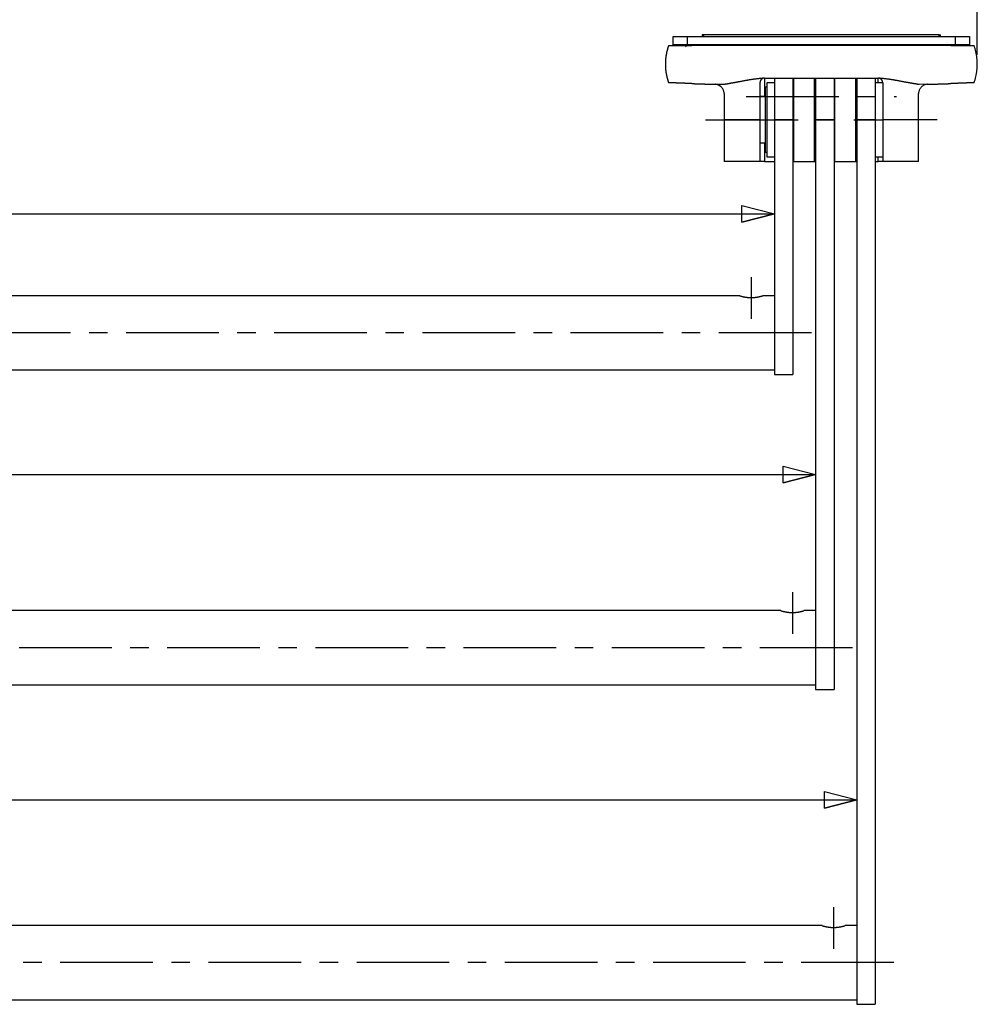
# Model space of a CAD drawing. Extents: x 1.5 to 27.9, y 6.5 to 16.2.
# Drawn here: x 22.7 to 27.9, y 7.2 to 12.5 of the extents above; entities that cross this region are included whole.
import ezdxf

# ---------------------------------------------------------------- set-up
doc = ezdxf.new("R2010")
doc.units = 0
doc.linetypes.add('CENTERX2', pattern=[0.8, 0.5, -0.1, 0.1, -0.1])
doc.layers.add('SLD-0', color=179, linetype='CONTINUOUS')

msp = doc.modelspace()

# ---------------------------------------------------------------- linework, layer by layer
at = {"layer": 'SLD-0'}
for p, q in [((27.9136, 12.3472), (27.9135, 12.8153)), ((26.2714, 12.4035), (26.2714, 12.4472)), ((26.2714, 12.4472), (26.3464, 12.4472)), ((26.3464, 12.4472), (26.3464, 12.4035)), ((26.3464, 12.4472), (27.7964, 12.4472)), ((26.4277, 12.4547), (26.4277, 12.4472)), ((26.4344, 12.4547), (26.4277, 12.4547)), ((26.4344, 12.4547), (26.4344, 12.4472)), ((27.7084, 12.4547), (26.4344, 12.4547)), ((27.7084, 12.4472), (27.7084, 12.4547)), ((27.7084, 12.4547), (27.7152, 12.4547)), ((27.7152, 12.4472), (27.7152, 12.4547)), ((27.7964, 12.4035), (27.7964, 12.4472)), ((27.7964, 12.4472), (27.8714, 12.4472)), ((27.8714, 12.4472), (27.8714, 12.4035)), ((26.2464, 12.3972), (26.3714, 12.3972)), ((26.2714, 12.4035), (26.3464, 12.4035)), ((26.3339, 12.3972), (26.3411, 12.39)), ((26.3464, 12.3972), (26.3464, 12.4035)), ((26.3464, 12.4035), (27.7964, 12.4035)), ((27.7714, 12.3972), (26.3714, 12.3972)), ((26.4344, 12.3954), (26.4344, 12.3954)), ((27.7084, 12.3954), (27.7084, 12.3954)), ((27.7714, 12.3972), (27.8964, 12.3972)), ((27.7964, 12.3972), (27.7964, 12.4035)), ((27.7964, 12.4035), (27.8714, 12.4035)), ((26.7402, 12.1972), (26.7402, 11.9972)), ((26.7652, 12.2222), (27.3777, 12.2222)), ((26.7652, 12.2222), (26.7652, 12.1222)), ((26.7777, 12.1722), (26.7702, 12.1722)), ((26.7702, 11.8222), (26.7702, 12.1722)), ((26.8177, 12.1972), (26.7777, 12.1972)), ((26.7777, 12.1972), (26.7777, 11.9208)), ((26.8177, 12.2222), (26.8177, 11.9972)), ((26.9177, 12.2222), (26.9177, 11.9972)), ((26.9227, 12.1722), (26.9177, 12.1708)), ((26.9227, 11.7722), (26.9227, 12.2222)), ((27.0352, 11.7722), (27.0352, 12.2222)), ((27.0402, 12.1708), (27.0352, 12.1722)), ((27.0402, 12.2222), (27.0402, 11.9972)), ((27.1402, 12.2222), (27.1402, 11.9972)), ((27.1452, 12.1722), (27.1402, 12.1708)), ((27.1452, 11.7722), (27.1452, 12.2222)), ((27.2577, 11.7722), (27.2577, 12.2222)), ((27.2584, 12.1722), (27.2577, 12.172)), ((27.2584, 11.9231), (27.2584, 12.1722)), ((27.2627, 12.2222), (27.2627, 11.9972)), ((27.3627, 12.2222), (27.3627, 11.9972)), ((27.4027, 12.1972), (27.3627, 12.1972)), ((27.4027, 12.1972), (27.4027, 11.9972)), ((27.6432, 12.1885), (27.5991, 12.1871)), ((27.645, 12.1885), (27.6432, 12.1885)), ((26.5464, 12.1384), (26.5464, 11.9972)), ((26.7702, 12.1222), (26.7402, 12.1222)), ((27.5964, 11.9972), (27.5964, 12.1384)), ((26.7402, 11.9972), (26.5464, 11.9972)), ((26.5464, 11.9972), (26.5464, 11.7722)), ((26.7402, 11.9972), (26.7402, 11.7722)), ((26.9177, 11.9972), (26.8177, 11.9972)), ((26.8177, 11.9972), (26.8177, 10.8472)), ((26.9177, 11.9972), (26.9177, 10.8472)), ((27.1402, 11.9972), (27.0402, 11.9972)), ((27.0402, 11.9972), (27.0402, 9.1472)), ((27.1402, 11.9972), (27.1402, 9.1472)), ((27.3627, 11.9972), (27.2627, 11.9972)), ((27.2627, 11.9972), (27.2627, 7.4472)), ((27.3627, 11.9972), (27.3627, 7.4472)), ((27.5964, 11.9972), (27.4027, 11.9972)), ((27.4027, 11.9972), (27.4027, 11.7722)), ((27.5964, 11.7722), (27.5964, 11.9972)), ((26.7777, 11.9208), (26.7777, 11.7972)), ((27.2584, 11.8222), (27.2584, 11.9231)), ((26.7402, 11.8722), (26.7702, 11.8722)), ((26.7702, 11.8222), (26.7777, 11.8222)), ((26.9177, 11.8236), (26.9227, 11.8222)), ((27.0352, 11.8222), (27.0402, 11.8236)), ((27.0402, 11.8207), (27.0376, 11.8229)), ((27.1402, 11.8236), (27.1452, 11.8222)), ((27.2577, 11.8224), (27.2584, 11.8222)), ((26.7402, 11.7722), (26.5464, 11.7722)), ((26.7652, 11.7722), (26.7402, 11.7722)), ((26.7652, 11.7722), (26.8177, 11.7722)), ((26.7777, 11.7972), (26.8177, 11.7972)), ((26.9177, 11.7722), (26.9227, 11.7722)), ((26.9227, 11.7722), (27.0352, 11.7722)), ((27.0352, 11.7722), (27.0402, 11.7722)), ((27.1402, 11.7722), (27.1452, 11.7722)), ((27.1452, 11.7722), (27.2577, 11.7722)), ((27.2577, 11.7722), (27.2627, 11.7722)), ((27.3627, 11.7972), (27.4027, 11.7972)), ((27.3627, 11.7722), (27.3777, 11.7722)), ((27.4027, 11.7722), (27.3777, 11.7722)), ((27.5964, 11.7722), (27.4027, 11.7722)), ((11.1224, 11.4898), (26.8177, 11.4898)), ((26.8177, 11.4898), (26.6427, 11.4448)), ((26.631, 11.0472), (17.7095, 11.0472)), ((26.8177, 11.0472), (26.7552, 11.0472)), ((26.9177, 10.8472), (26.8177, 10.8472)), ((26.8177, 10.8472), (26.8177, 10.6222)), ((26.9177, 10.8472), (26.9177, 10.6222)), ((17.7565, 10.6472), (26.8177, 10.6472)), ((26.8177, 10.6222), (26.9177, 10.6222)), ((10.8949, 10.0815), (27.0402, 10.0815)), ((27.0402, 10.0815), (26.8652, 10.0365)), ((26.8535, 9.3472), (17.6859, 9.3472)), ((27.0402, 9.3472), (26.9777, 9.3472)), ((27.1402, 9.1472), (27.0402, 9.1472)), ((27.0402, 9.1472), (27.0402, 8.9222)), ((27.1402, 9.1472), (27.1402, 8.9222)), ((17.733, 8.9472), (27.0402, 8.9472)), ((27.0402, 8.9222), (27.1402, 8.9222)), ((10.6674, 8.3263), (27.2627, 8.3263)), ((27.2627, 8.3263), (27.0877, 8.2813)), ((27.076, 7.6472), (17.6624, 7.6472)), ((27.2627, 7.6472), (27.2002, 7.6472)), ((27.3627, 7.4472), (27.2627, 7.4472)), ((27.2627, 7.4472), (27.2627, 7.2222)), ((27.3627, 7.4472), (27.3627, 7.2222)), ((17.7095, 7.2472), (27.2627, 7.2472)), ((27.2627, 7.2222), (27.3627, 7.2222))]:
    msp.add_line(p, q, dxfattribs=at)
at = {"layer": 'SLD-0', "color": 179}
for p, q in [((27.2607, 12.1636), (27.2584, 12.1722)), ((27.2627, 12.1554), (27.2607, 12.1636)), ((27.2584, 11.8222), (27.2607, 11.8308)), ((27.2607, 11.8308), (27.2627, 11.839)), ((26.6427, 11.4448), (26.6427, 11.5348)), ((26.6427, 11.5348), (26.8177, 11.4898)), ((26.6427, 11.4448), (26.6427, 11.5348)), ((26.6427, 11.5348), (26.8177, 11.4898)), ((26.8177, 11.4898), (26.6427, 11.4448)), ((26.6427, 11.4448), (26.8177, 11.4898)), ((26.8652, 10.0365), (26.8652, 10.1265)), ((26.8652, 10.1265), (27.0402, 10.0815)), ((26.8652, 10.0365), (26.8652, 10.1265)), ((26.8652, 10.1265), (27.0402, 10.0815)), ((27.0402, 10.0815), (26.8652, 10.0365)), ((26.8652, 10.0365), (27.0402, 10.0815)), ((27.0877, 8.2813), (27.0877, 8.3713)), ((27.0877, 8.3713), (27.2627, 8.3263)), ((27.0877, 8.2813), (27.0877, 8.3713)), ((27.0877, 8.3713), (27.2627, 8.3263)), ((27.2627, 8.3263), (27.0877, 8.2813)), ((27.0877, 8.2813), (27.2627, 8.3263))]:
    msp.add_line(p, q, dxfattribs=at)
at = {"layer": 'SLD-0', "color": 8}
for p, q in [((27.3777, 12.1972), (27.3777, 12.2222)), ((26.7652, 11.8722), (26.7652, 11.7722)), ((27.3777, 11.7722), (27.3777, 11.7972))]:
    msp.add_line(p, q, dxfattribs=at)
at = {"layer": 'SLD-0', "linetype": 'CENTERX2'}
for p, q in [((26.6652, 12.1222), (27.4777, 12.1222)), ((26.4464, 11.9972), (27.4027, 11.9972)), ((27.6964, 11.9972), (27.4027, 11.9972)), ((26.6927, 11.1472), (26.6927, 10.9222)), ((27.0177, 10.8472), (17.733, 10.8472)), ((26.9152, 9.4472), (26.9152, 9.2222)), ((27.2402, 9.1472), (17.7095, 9.1472)), ((27.1377, 7.7472), (27.1377, 7.5222)), ((27.4627, 7.4472), (17.6859, 7.4472))]:
    msp.add_line(p, q, dxfattribs=at)
at = {"layer": 'SLD-0', "color": 179}
for points in [[(26.2464, 12.3972), (26.2458, 12.3952), (26.2452, 12.3932), (26.2446, 12.3912), (26.244, 12.3892), (26.2434, 12.3872), (26.2428, 12.3852), (26.2423, 12.3832), (26.2417, 12.3812), (26.2411, 12.3792), (26.2405, 12.3772), (26.24, 12.3752), (26.2394, 12.3732), (26.2389, 12.3712), (26.2384, 12.3692), (26.2378, 12.3672), (26.2373, 12.3652), (26.2368, 12.3632), (26.2363, 12.3612), (26.2359, 12.3592), (26.2354, 12.3571), (26.235, 12.3551), (26.2346, 12.3531), (26.2341, 12.3511), (26.2338, 12.349)], [(26.2652, 12.3972), (26.2654, 12.3972), (26.2656, 12.3972), (26.2658, 12.3972), (26.266, 12.3973), (26.2662, 12.3973), (26.2664, 12.3973), (26.2666, 12.3974), (26.2668, 12.3974), (26.267, 12.3975), (26.2672, 12.3975), (26.2674, 12.3976), (26.2675, 12.3977), (26.2677, 12.3978), (26.2679, 12.3978), (26.2681, 12.3979), (26.2683, 12.398), (26.2685, 12.3981), (26.2686, 12.3983), (26.2688, 12.3984), (26.269, 12.3985), (26.2691, 12.3986), (26.2693, 12.3987), (26.2694, 12.3989), (26.2696, 12.399)], [(26.2696, 12.399), (26.2697, 12.3992), (26.2699, 12.3993), (26.27, 12.3995), (26.2701, 12.3997), (26.2702, 12.3998), (26.2704, 12.4), (26.2705, 12.4002), (26.2706, 12.4003), (26.2707, 12.4005), (26.2708, 12.4007), (26.2708, 12.4009), (26.2709, 12.4011), (26.271, 12.4013), (26.2711, 12.4014), (26.2711, 12.4016), (26.2712, 12.4018), (26.2712, 12.402), (26.2713, 12.4022), (26.2713, 12.4024), (26.2714, 12.4026), (26.2714, 12.4028), (26.2714, 12.403), (26.2714, 12.4032), (26.2714, 12.4035)], [(27.8714, 12.4035), (27.8714, 12.4032), (27.8714, 12.403), (27.8714, 12.4028), (27.8715, 12.4026), (27.8715, 12.4024), (27.8715, 12.4022), (27.8716, 12.402), (27.8716, 12.4018), (27.8717, 12.4016), (27.8717, 12.4014), (27.8718, 12.4013), (27.8719, 12.4011), (27.872, 12.4009), (27.872, 12.4007), (27.8721, 12.4005), (27.8722, 12.4003), (27.8723, 12.4002), (27.8725, 12.4), (27.8726, 12.3998), (27.8727, 12.3997), (27.8728, 12.3995), (27.873, 12.3993), (27.8731, 12.3992), (27.8732, 12.399)], [(27.8732, 12.399), (27.8734, 12.3989), (27.8735, 12.3987), (27.8737, 12.3986), (27.8739, 12.3985), (27.874, 12.3984), (27.8742, 12.3983), (27.8744, 12.3981), (27.8745, 12.398), (27.8747, 12.3979), (27.8749, 12.3978), (27.8751, 12.3978), (27.8753, 12.3977), (27.8755, 12.3976), (27.8756, 12.3975), (27.8758, 12.3975), (27.876, 12.3974), (27.8762, 12.3974), (27.8764, 12.3973), (27.8766, 12.3973), (27.8768, 12.3973), (27.877, 12.3972), (27.8772, 12.3972), (27.8774, 12.3972), (27.8777, 12.3972)], [(26.2338, 12.349), (26.2334, 12.3469), (26.233, 12.3448), (26.2327, 12.3427), (26.2323, 12.3406), (26.232, 12.3385), (26.2317, 12.3364), (26.2315, 12.3343), (26.2312, 12.3321), (26.231, 12.33), (26.2307, 12.3279), (26.2305, 12.3258), (26.2303, 12.3236), (26.2302, 12.3215), (26.23, 12.3194), (26.2299, 12.3172), (26.2297, 12.3151), (26.2296, 12.3129), (26.2295, 12.3108), (26.2294, 12.3087), (26.2294, 12.3065), (26.2293, 12.3044), (26.2293, 12.3022), (26.2293, 12.3001), (26.2293, 12.298)], [(26.2293, 12.298), (26.2293, 12.2958), (26.2293, 12.2937), (26.2293, 12.2916), (26.2293, 12.2895), (26.2294, 12.2874), (26.2295, 12.2853), (26.2295, 12.2832), (26.2296, 12.2811), (26.2298, 12.279), (26.2299, 12.2768), (26.23, 12.2747), (26.2302, 12.2726), (26.2304, 12.2705), (26.2305, 12.2684), (26.2307, 12.2663), (26.231, 12.2642), (26.2312, 12.2622), (26.2315, 12.2601), (26.2317, 12.258), (26.232, 12.2559), (26.2323, 12.2538), (26.2327, 12.2517), (26.233, 12.2497), (26.2334, 12.2476)], [(26.2334, 12.2476), (26.2338, 12.2455), (26.2342, 12.2433), (26.2346, 12.2412), (26.2351, 12.2391), (26.2355, 12.237), (26.236, 12.2349), (26.2365, 12.2328), (26.237, 12.2307), (26.2375, 12.2285), (26.2381, 12.2264), (26.2386, 12.2243), (26.2392, 12.2223), (26.2397, 12.2202), (26.2403, 12.2181), (26.2409, 12.216), (26.2415, 12.2139), (26.2421, 12.2118), (26.2427, 12.2097), (26.2433, 12.2076), (26.2439, 12.2055), (26.2445, 12.2035), (26.2452, 12.2014), (26.2458, 12.1993), (26.2464, 12.1972)], [(26.2637, 12.1965), (26.2631, 12.1965), (26.2625, 12.1965), (26.2618, 12.1966), (26.2612, 12.1966), (26.2605, 12.1966), (26.2599, 12.1967), (26.2593, 12.1967), (26.2586, 12.1967), (26.258, 12.1967), (26.2574, 12.1968), (26.2567, 12.1968), (26.2561, 12.1968), (26.2555, 12.1968), (26.2548, 12.1969), (26.2542, 12.1969), (26.2536, 12.1969), (26.2529, 12.1969), (26.2523, 12.197), (26.2516, 12.197), (26.251, 12.197), (26.2504, 12.197), (26.2497, 12.1971), (26.2491, 12.1971), (26.2485, 12.1971)], [(26.2904, 12.1954), (26.2893, 12.1955), (26.2882, 12.1955), (26.2871, 12.1956), (26.2859, 12.1956), (26.2848, 12.1957), (26.2837, 12.1957), (26.2826, 12.1957), (26.2815, 12.1958), (26.2804, 12.1958), (26.2793, 12.1959), (26.2782, 12.1959), (26.2771, 12.196), (26.2759, 12.196), (26.2748, 12.196), (26.2737, 12.1961), (26.2726, 12.1961), (26.2715, 12.1962), (26.2704, 12.1962), (26.2693, 12.1963), (26.2682, 12.1963), (26.2671, 12.1964), (26.2659, 12.1964), (26.2648, 12.1965), (26.2637, 12.1965)], [(26.3312, 12.1939), (26.3295, 12.1939), (26.3278, 12.194), (26.3261, 12.1941), (26.3244, 12.1941), (26.3227, 12.1942), (26.321, 12.1943), (26.3193, 12.1943), (26.3176, 12.1944), (26.3159, 12.1945), (26.3142, 12.1945), (26.3125, 12.1946), (26.3108, 12.1946), (26.3091, 12.1947), (26.3074, 12.1948), (26.3057, 12.1948), (26.304, 12.1949), (26.3023, 12.195), (26.3006, 12.195), (26.2989, 12.1951), (26.2972, 12.1952), (26.2955, 12.1952), (26.2938, 12.1953), (26.2921, 12.1954), (26.2904, 12.1954)], [(26.3714, 12.1924), (26.3697, 12.1925), (26.3681, 12.1926), (26.3664, 12.1926), (26.3647, 12.1927), (26.363, 12.1927), (26.3614, 12.1928), (26.3597, 12.1929), (26.358, 12.1929), (26.3563, 12.193), (26.3547, 12.193), (26.353, 12.1931), (26.3513, 12.1932), (26.3496, 12.1932), (26.348, 12.1933), (26.3463, 12.1933), (26.3446, 12.1934), (26.343, 12.1935), (26.3413, 12.1935), (26.3396, 12.1936), (26.3379, 12.1936), (26.3363, 12.1937), (26.3346, 12.1938), (26.3329, 12.1938), (26.3312, 12.1939)], [(26.3714, 12.1924), (26.3727, 12.1924), (26.374, 12.1923), (26.3754, 12.1923), (26.3767, 12.1923), (26.378, 12.1922), (26.3793, 12.1922), (26.3806, 12.1921), (26.3819, 12.1921), (26.3833, 12.192), (26.3846, 12.192), (26.3859, 12.1919), (26.3872, 12.1919), (26.3885, 12.1918), (26.3898, 12.1918), (26.3912, 12.1918), (26.3925, 12.1917), (26.3938, 12.1917), (26.3951, 12.1916), (26.3964, 12.1916), (26.3977, 12.1915), (26.3991, 12.1915), (26.4004, 12.1914), (26.4017, 12.1914), (26.403, 12.1914)], [(26.403, 12.1914), (26.4043, 12.1913), (26.4056, 12.1913), (26.407, 12.1912), (26.4083, 12.1912), (26.4096, 12.1911), (26.4109, 12.1911), (26.4122, 12.191), (26.4135, 12.191), (26.4149, 12.191), (26.4162, 12.1909), (26.4175, 12.1909), (26.4188, 12.1908), (26.4201, 12.1908), (26.4214, 12.1907), (26.4228, 12.1907), (26.4241, 12.1907), (26.4254, 12.1906), (26.4267, 12.1906), (26.428, 12.1905), (26.4293, 12.1905), (26.4307, 12.1904), (26.432, 12.1904), (26.4333, 12.1904), (26.4346, 12.1903)], [(26.4346, 12.1903), (26.4372, 12.1902), (26.4399, 12.1902), (26.4425, 12.1901), (26.4452, 12.19), (26.4478, 12.1899), (26.4504, 12.1898), (26.4531, 12.1897), (26.4557, 12.1897), (26.4583, 12.1896), (26.461, 12.1895), (26.4636, 12.1894), (26.4662, 12.1893), (26.4689, 12.1893), (26.4715, 12.1892), (26.4741, 12.1891), (26.4768, 12.189), (26.4794, 12.189), (26.482, 12.1889), (26.4847, 12.1888), (26.4873, 12.1887), (26.4899, 12.1886), (26.4926, 12.1886), (26.4952, 12.1885), (26.4978, 12.1884)], [(26.5396, 12.1872), (26.5379, 12.1871), (26.5362, 12.1871), (26.5344, 12.187), (26.5327, 12.187), (26.531, 12.1869), (26.5292, 12.1869), (26.5275, 12.1869), (26.5257, 12.187), (26.524, 12.187), (26.5223, 12.187), (26.5205, 12.1871), (26.5188, 12.1872), (26.517, 12.1872), (26.5153, 12.1873), (26.5135, 12.1874), (26.5118, 12.1875), (26.5101, 12.1876), (26.5083, 12.1878), (26.5066, 12.1879), (26.5048, 12.188), (26.5031, 12.1881), (26.5013, 12.1883), (26.4996, 12.1884), (26.4978, 12.1885)], [(26.5814, 12.1936), (26.5797, 12.1933), (26.5779, 12.1929), (26.5762, 12.1926), (26.5744, 12.1923), (26.5727, 12.1919), (26.571, 12.1916), (26.5692, 12.1913), (26.5675, 12.191), (26.5658, 12.1907), (26.564, 12.1904), (26.5623, 12.1901), (26.5606, 12.1898), (26.5588, 12.1895), (26.5571, 12.1892), (26.5553, 12.189), (26.5536, 12.1887), (26.5519, 12.1885), (26.5501, 12.1882), (26.5484, 12.188), (26.5466, 12.1878), (26.5449, 12.1877), (26.5431, 12.1875), (26.5414, 12.1874), (26.5396, 12.1872)], [(26.6229, 12.201), (26.6211, 12.2007), (26.6194, 12.2004), (26.6177, 12.2001), (26.6159, 12.1998), (26.6142, 12.1995), (26.6125, 12.1991), (26.6108, 12.1988), (26.609, 12.1985), (26.6073, 12.1982), (26.6056, 12.1979), (26.6039, 12.1976), (26.6021, 12.1973), (26.6004, 12.197), (26.5987, 12.1967), (26.5969, 12.1964), (26.5952, 12.1961), (26.5935, 12.1958), (26.5918, 12.1955), (26.59, 12.1952), (26.5883, 12.1949), (26.5866, 12.1945), (26.5848, 12.1942), (26.5831, 12.1939), (26.5814, 12.1936)], [(26.694, 12.2138), (26.691, 12.2134), (26.688, 12.2129), (26.685, 12.2124), (26.6821, 12.2119), (26.6791, 12.2114), (26.6761, 12.2109), (26.6732, 12.2104), (26.6702, 12.2099), (26.6672, 12.2093), (26.6643, 12.2088), (26.6613, 12.2082), (26.6584, 12.2077), (26.6554, 12.2071), (26.6524, 12.2066), (26.6495, 12.206), (26.6465, 12.2054), (26.6436, 12.2049), (26.6406, 12.2043), (26.6376, 12.2038), (26.6347, 12.2032), (26.6317, 12.2026), (26.6288, 12.2021), (26.6258, 12.2015), (26.6229, 12.201)], [(26.7652, 12.2222), (26.7622, 12.2219), (26.7592, 12.2216), (26.7562, 12.2213), (26.7533, 12.221), (26.7503, 12.2207), (26.7473, 12.2204), (26.7443, 12.2201), (26.7414, 12.2198), (26.7384, 12.2195), (26.7354, 12.2192), (26.7325, 12.2188), (26.7295, 12.2185), (26.7265, 12.2182), (26.7236, 12.2178), (26.7206, 12.2175), (26.7176, 12.2171), (26.7147, 12.2167), (26.7117, 12.2163), (26.7087, 12.2159), (26.7058, 12.2155), (26.7028, 12.2151), (26.6999, 12.2147), (26.6969, 12.2143), (26.694, 12.2138)], [(27.4488, 12.2138), (27.4458, 12.2143), (27.4429, 12.2147), (27.4399, 12.2151), (27.437, 12.2155), (27.434, 12.2159), (27.431, 12.2163), (27.4281, 12.2167), (27.4251, 12.2171), (27.4222, 12.2174), (27.4192, 12.2178), (27.4162, 12.2181), (27.4133, 12.2185), (27.4103, 12.2188), (27.4073, 12.2191), (27.4044, 12.2195), (27.4014, 12.2198), (27.3984, 12.2201), (27.3955, 12.2204), (27.3925, 12.2207), (27.3895, 12.221), (27.3866, 12.2213), (27.3836, 12.2216), (27.3806, 12.2219), (27.3777, 12.2222)], [(27.5198, 12.2009), (27.5169, 12.2015), (27.5139, 12.2021), (27.511, 12.2026), (27.508, 12.2032), (27.5051, 12.2037), (27.5021, 12.2043), (27.4991, 12.2049), (27.4962, 12.2054), (27.4932, 12.206), (27.4903, 12.2066), (27.4873, 12.2071), (27.4843, 12.2077), (27.4814, 12.2082), (27.4784, 12.2088), (27.4755, 12.2093), (27.4725, 12.2099), (27.4695, 12.2104), (27.4666, 12.2109), (27.4636, 12.2114), (27.4606, 12.2119), (27.4577, 12.2124), (27.4547, 12.2129), (27.4517, 12.2134), (27.4488, 12.2138)], [(27.5594, 12.1939), (27.5578, 12.1942), (27.5561, 12.1945), (27.5545, 12.1947), (27.5528, 12.195), (27.5512, 12.1953), (27.5495, 12.1956), (27.5479, 12.1959), (27.5462, 12.1962), (27.5446, 12.1965), (27.5429, 12.1968), (27.5413, 12.1971), (27.5396, 12.1974), (27.538, 12.1976), (27.5363, 12.1979), (27.5347, 12.1982), (27.533, 12.1985), (27.5314, 12.1988), (27.5297, 12.1991), (27.5281, 12.1994), (27.5264, 12.1997), (27.5248, 12.2), (27.5231, 12.2003), (27.5215, 12.2006), (27.5198, 12.2009)], [(27.5991, 12.1871), (27.5974, 12.1874), (27.5958, 12.1877), (27.5941, 12.1879), (27.5925, 12.1882), (27.5908, 12.1885), (27.5892, 12.1888), (27.5875, 12.1891), (27.5859, 12.1894), (27.5842, 12.1896), (27.5826, 12.1899), (27.5809, 12.1902), (27.5793, 12.1905), (27.5776, 12.1908), (27.5759, 12.191), (27.5743, 12.1913), (27.5726, 12.1916), (27.571, 12.1919), (27.5693, 12.1922), (27.5677, 12.1925), (27.566, 12.1927), (27.5644, 12.193), (27.5627, 12.1933), (27.5611, 12.1936), (27.5594, 12.1939)], [(27.645, 12.1884), (27.6476, 12.1885), (27.6502, 12.1886), (27.6529, 12.1886), (27.6555, 12.1887), (27.6581, 12.1888), (27.6608, 12.1889), (27.6634, 12.189), (27.666, 12.189), (27.6687, 12.1891), (27.6713, 12.1892), (27.6739, 12.1893), (27.6766, 12.1893), (27.6792, 12.1894), (27.6819, 12.1895), (27.6845, 12.1896), (27.6871, 12.1897), (27.6898, 12.1897), (27.6924, 12.1898), (27.695, 12.1899), (27.6977, 12.19), (27.7003, 12.1901), (27.7029, 12.1902), (27.7056, 12.1902), (27.7082, 12.1903)], [(27.7082, 12.1903), (27.7095, 12.1904), (27.7108, 12.1904), (27.7121, 12.1904), (27.7135, 12.1905), (27.7148, 12.1905), (27.7161, 12.1906), (27.7174, 12.1906), (27.7187, 12.1907), (27.72, 12.1907), (27.7214, 12.1907), (27.7227, 12.1908), (27.724, 12.1908), (27.7253, 12.1909), (27.7266, 12.1909), (27.7279, 12.191), (27.7293, 12.191), (27.7306, 12.191), (27.7319, 12.1911), (27.7332, 12.1911), (27.7345, 12.1912), (27.7358, 12.1912), (27.7372, 12.1913), (27.7385, 12.1913), (27.7398, 12.1914)], [(27.7398, 12.1914), (27.7411, 12.1914), (27.7424, 12.1914), (27.7438, 12.1915), (27.7451, 12.1915), (27.7464, 12.1916), (27.7477, 12.1916), (27.749, 12.1917), (27.7503, 12.1917), (27.7517, 12.1918), (27.753, 12.1918), (27.7543, 12.1918), (27.7556, 12.1919), (27.7569, 12.1919), (27.7582, 12.192), (27.7596, 12.192), (27.7609, 12.1921), (27.7622, 12.1921), (27.7635, 12.1922), (27.7648, 12.1922), (27.7661, 12.1923), (27.7675, 12.1923), (27.7688, 12.1923), (27.7701, 12.1924), (27.7714, 12.1924)], [(27.7954, 12.1933), (27.7944, 12.1933), (27.7934, 12.1932), (27.7924, 12.1932), (27.7914, 12.1931), (27.7904, 12.1931), (27.7894, 12.1931), (27.7884, 12.193), (27.7874, 12.193), (27.7864, 12.193), (27.7854, 12.1929), (27.7844, 12.1929), (27.7834, 12.1929), (27.7824, 12.1928), (27.7814, 12.1928), (27.7804, 12.1928), (27.7794, 12.1927), (27.7784, 12.1927), (27.7774, 12.1926), (27.7764, 12.1926), (27.7754, 12.1926), (27.7744, 12.1925), (27.7734, 12.1925), (27.7724, 12.1925), (27.7714, 12.1924)], [(27.8351, 12.1948), (27.8334, 12.1947), (27.8318, 12.1946), (27.8301, 12.1946), (27.8285, 12.1945), (27.8268, 12.1944), (27.8251, 12.1944), (27.8235, 12.1943), (27.8218, 12.1943), (27.8202, 12.1942), (27.8185, 12.1941), (27.8169, 12.1941), (27.8152, 12.194), (27.8136, 12.194), (27.8119, 12.1939), (27.8103, 12.1938), (27.8086, 12.1938), (27.8069, 12.1937), (27.8053, 12.1936), (27.8036, 12.1936), (27.802, 12.1935), (27.8003, 12.1935), (27.7987, 12.1934), (27.797, 12.1933), (27.7954, 12.1933)], [(27.8675, 12.196), (27.8662, 12.196), (27.8648, 12.1959), (27.8635, 12.1959), (27.8621, 12.1958), (27.8608, 12.1958), (27.8594, 12.1957), (27.8581, 12.1957), (27.8567, 12.1956), (27.8554, 12.1956), (27.854, 12.1955), (27.8527, 12.1954), (27.8513, 12.1954), (27.85, 12.1953), (27.8486, 12.1953), (27.8473, 12.1952), (27.8459, 12.1952), (27.8445, 12.1951), (27.8432, 12.1951), (27.8418, 12.195), (27.8405, 12.195), (27.8391, 12.1949), (27.8378, 12.1949), (27.8364, 12.1948), (27.8351, 12.1948)], [(27.8898, 12.1969), (27.8889, 12.1969), (27.888, 12.1969), (27.887, 12.1968), (27.8861, 12.1968), (27.8852, 12.1967), (27.8842, 12.1967), (27.8833, 12.1967), (27.8824, 12.1966), (27.8815, 12.1966), (27.8805, 12.1966), (27.8796, 12.1965), (27.8787, 12.1965), (27.8778, 12.1964), (27.8768, 12.1964), (27.8759, 12.1964), (27.875, 12.1963), (27.874, 12.1963), (27.8731, 12.1963), (27.8722, 12.1962), (27.8713, 12.1962), (27.8703, 12.1961), (27.8694, 12.1961), (27.8685, 12.1961), (27.8675, 12.196)], [(27.8965, 12.1972), (27.8962, 12.1972), (27.896, 12.1972), (27.8957, 12.1972), (27.8954, 12.1972), (27.8951, 12.1971), (27.8948, 12.1971), (27.8946, 12.1971), (27.8943, 12.1971), (27.894, 12.1971), (27.8937, 12.1971), (27.8934, 12.1971), (27.8932, 12.1971), (27.8929, 12.1971), (27.8926, 12.197), (27.8923, 12.197), (27.892, 12.197), (27.8918, 12.197), (27.8915, 12.197), (27.8912, 12.197), (27.8909, 12.197), (27.8907, 12.197), (27.8904, 12.197), (27.8901, 12.1969), (27.8898, 12.1969)], [(26.631, 11.0469), (26.631, 11.0469), (26.631, 11.0469), (26.631, 11.0469), (26.631, 11.0469), (26.631, 11.0469), (26.631, 11.0469), (26.631, 11.0469), (26.631, 11.0469), (26.6311, 11.0469), (26.6311, 11.0469), (26.6311, 11.0469), (26.6311, 11.0469), (26.6311, 11.0469), (26.6311, 11.0469), (26.6311, 11.0469), (26.6311, 11.0469), (26.6311, 11.0469), (26.6311, 11.0469), (26.6311, 11.0469), (26.6311, 11.0469), (26.6311, 11.0469), (26.6311, 11.0469), (26.6311, 11.0469), (26.6311, 11.0469)], [(26.6311, 11.0469), (26.6314, 11.0468), (26.6317, 11.0467), (26.632, 11.0466), (26.6322, 11.0466), (26.6325, 11.0465), (26.6328, 11.0464), (26.6331, 11.0463), (26.6333, 11.0462), (26.6336, 11.0461), (26.6339, 11.0461), (26.6342, 11.046), (26.6344, 11.0459), (26.6347, 11.0458), (26.635, 11.0457), (26.6353, 11.0457), (26.6356, 11.0456), (26.6358, 11.0455), (26.6361, 11.0454), (26.6364, 11.0453), (26.6367, 11.0453), (26.6369, 11.0452), (26.6372, 11.0451), (26.6375, 11.045), (26.6378, 11.045)], [(26.6378, 11.045), (26.6383, 11.0448), (26.6388, 11.0447), (26.6393, 11.0445), (26.6398, 11.0444), (26.6404, 11.0443), (26.6409, 11.0441), (26.6414, 11.044), (26.6419, 11.0438), (26.6424, 11.0437), (26.643, 11.0436), (26.6435, 11.0434), (26.644, 11.0433), (26.6445, 11.0432), (26.645, 11.0431), (26.6456, 11.0429), (26.6461, 11.0428), (26.6466, 11.0427), (26.6471, 11.0426), (26.6477, 11.0424), (26.6482, 11.0423), (26.6487, 11.0422), (26.6492, 11.0421), (26.6497, 11.042), (26.6503, 11.0419)], [(26.6503, 11.0419), (26.651, 11.0417), (26.6517, 11.0415), (26.6525, 11.0414), (26.6532, 11.0412), (26.6539, 11.0411), (26.6547, 11.0409), (26.6554, 11.0408), (26.6562, 11.0407), (26.6569, 11.0405), (26.6576, 11.0404), (26.6584, 11.0403), (26.6591, 11.0401), (26.6599, 11.04), (26.6606, 11.0399), (26.6613, 11.0397), (26.6621, 11.0396), (26.6628, 11.0395), (26.6636, 11.0394), (26.6643, 11.0393), (26.665, 11.0392), (26.6658, 11.0391), (26.6665, 11.039), (26.6673, 11.0389), (26.668, 11.0388)], [(26.668, 11.0388), (26.6689, 11.0387), (26.6697, 11.0386), (26.6706, 11.0385), (26.6714, 11.0384), (26.6723, 11.0383), (26.6732, 11.0382), (26.674, 11.0381), (26.6749, 11.038), (26.6757, 11.0379), (26.6766, 11.0379), (26.6775, 11.0378), (26.6783, 11.0377), (26.6792, 11.0377), (26.68, 11.0376), (26.6809, 11.0375), (26.6818, 11.0375), (26.6826, 11.0374), (26.6835, 11.0374), (26.6843, 11.0374), (26.6852, 11.0373), (26.6861, 11.0373), (26.6869, 11.0373), (26.6878, 11.0372), (26.6887, 11.0372)], [(26.6887, 11.0372), (26.6895, 11.0372), (26.6903, 11.0372), (26.6912, 11.0372), (26.692, 11.0372), (26.6929, 11.0372), (26.6937, 11.0372), (26.6946, 11.0372), (26.6954, 11.0372), (26.6962, 11.0372), (26.6971, 11.0372), (26.6979, 11.0373), (26.6988, 11.0373), (26.6996, 11.0373), (26.7005, 11.0373), (26.7013, 11.0374), (26.7021, 11.0374), (26.703, 11.0375), (26.7038, 11.0375), (26.7047, 11.0376), (26.7055, 11.0376), (26.7063, 11.0377), (26.7072, 11.0377), (26.708, 11.0378), (26.7089, 11.0379)], [(26.7089, 11.0379), (26.7096, 11.0379), (26.7104, 11.038), (26.7111, 11.0381), (26.7119, 11.0382), (26.7127, 11.0382), (26.7134, 11.0383), (26.7142, 11.0384), (26.7149, 11.0385), (26.7157, 11.0386), (26.7165, 11.0387), (26.7172, 11.0388), (26.718, 11.0389), (26.7187, 11.039), (26.7195, 11.0391), (26.7202, 11.0392), (26.721, 11.0393), (26.7217, 11.0394), (26.7225, 11.0395), (26.7232, 11.0396), (26.724, 11.0398), (26.7248, 11.0399), (26.7255, 11.04), (26.7263, 11.0401), (26.727, 11.0403)], [(26.727, 11.0403), (26.7276, 11.0404), (26.7283, 11.0405), (26.7289, 11.0406), (26.7295, 11.0407), (26.7302, 11.0409), (26.7308, 11.041), (26.7314, 11.0411), (26.7321, 11.0412), (26.7327, 11.0414), (26.7333, 11.0415), (26.734, 11.0416), (26.7346, 11.0418), (26.7352, 11.0419), (26.7358, 11.042), (26.7365, 11.0422), (26.7371, 11.0423), (26.7377, 11.0425), (26.7383, 11.0426), (26.739, 11.0428), (26.7396, 11.0429), (26.7402, 11.0431), (26.7408, 11.0432), (26.7415, 11.0434), (26.7421, 11.0435)], [(26.7421, 11.0435), (26.7425, 11.0436), (26.7429, 11.0437), (26.7433, 11.0438), (26.7438, 11.0439), (26.7442, 11.044), (26.7446, 11.0442), (26.745, 11.0443), (26.7454, 11.0444), (26.7458, 11.0445), (26.7463, 11.0446), (26.7467, 11.0447), (26.7471, 11.0448), (26.7475, 11.0449), (26.7479, 11.0451), (26.7483, 11.0452), (26.7488, 11.0453), (26.7492, 11.0454), (26.7496, 11.0455), (26.75, 11.0457), (26.7504, 11.0458), (26.7508, 11.0459), (26.7512, 11.046), (26.7517, 11.0461), (26.7521, 11.0463)], [(26.7521, 11.0463), (26.7522, 11.0463), (26.7523, 11.0463), (26.7525, 11.0464), (26.7526, 11.0464), (26.7527, 11.0465), (26.7528, 11.0465), (26.753, 11.0465), (26.7531, 11.0466), (26.7532, 11.0466), (26.7534, 11.0466), (26.7535, 11.0467), (26.7536, 11.0467), (26.7537, 11.0468), (26.7539, 11.0468), (26.754, 11.0468), (26.7541, 11.0469), (26.7543, 11.0469), (26.7544, 11.047), (26.7545, 11.047), (26.7546, 11.047), (26.7548, 11.0471), (26.7549, 11.0471), (26.755, 11.0472), (26.7552, 11.0472)], [(26.8535, 9.3469), (26.8535, 9.3469), (26.8535, 9.3469), (26.8535, 9.3469), (26.8535, 9.3469), (26.8535, 9.3469), (26.8535, 9.3469), (26.8535, 9.3469), (26.8535, 9.3469), (26.8536, 9.3469), (26.8536, 9.3469), (26.8536, 9.3469), (26.8536, 9.3469), (26.8536, 9.3469), (26.8536, 9.3469), (26.8536, 9.3469), (26.8536, 9.3469), (26.8536, 9.3469), (26.8536, 9.3469), (26.8536, 9.3469), (26.8536, 9.3469), (26.8536, 9.3469), (26.8536, 9.3469), (26.8536, 9.3469), (26.8536, 9.3469)], [(26.8536, 9.3469), (26.8539, 9.3468), (26.8542, 9.3467), (26.8545, 9.3466), (26.8547, 9.3466), (26.855, 9.3465), (26.8553, 9.3464), (26.8556, 9.3463), (26.8558, 9.3462), (26.8561, 9.3461), (26.8564, 9.3461), (26.8567, 9.346), (26.857, 9.3459), (26.8572, 9.3458), (26.8575, 9.3457), (26.8578, 9.3457), (26.8581, 9.3456), (26.8583, 9.3455), (26.8586, 9.3454), (26.8589, 9.3453), (26.8592, 9.3453), (26.8594, 9.3452), (26.8597, 9.3451), (26.86, 9.345), (26.8603, 9.345)], [(26.8603, 9.345), (26.8608, 9.3448), (26.8613, 9.3447), (26.8618, 9.3445), (26.8623, 9.3444), (26.8629, 9.3443), (26.8634, 9.3441), (26.8639, 9.344), (26.8644, 9.3438), (26.8649, 9.3437), (26.8655, 9.3436), (26.866, 9.3434), (26.8665, 9.3433), (26.867, 9.3432), (26.8675, 9.3431), (26.8681, 9.3429), (26.8686, 9.3428), (26.8691, 9.3427), (26.8696, 9.3426), (26.8702, 9.3424), (26.8707, 9.3423), (26.8712, 9.3422), (26.8717, 9.3421), (26.8722, 9.342), (26.8728, 9.3419)], [(26.8728, 9.3419), (26.8735, 9.3417), (26.8742, 9.3415), (26.875, 9.3414), (26.8757, 9.3412), (26.8764, 9.3411), (26.8772, 9.3409), (26.8779, 9.3408), (26.8787, 9.3407), (26.8794, 9.3405), (26.8801, 9.3404), (26.8809, 9.3403), (26.8816, 9.3401), (26.8824, 9.34), (26.8831, 9.3399), (26.8838, 9.3398), (26.8846, 9.3396), (26.8853, 9.3395), (26.8861, 9.3394), (26.8868, 9.3393), (26.8875, 9.3392), (26.8883, 9.3391), (26.889, 9.339), (26.8898, 9.3389), (26.8905, 9.3388)], [(26.8905, 9.3388), (26.8914, 9.3387), (26.8922, 9.3386), (26.8931, 9.3385), (26.8939, 9.3384), (26.8948, 9.3383), (26.8957, 9.3382), (26.8965, 9.3381), (26.8974, 9.338), (26.8982, 9.3379), (26.8991, 9.3379), (26.9, 9.3378), (26.9008, 9.3377), (26.9017, 9.3377), (26.9025, 9.3376), (26.9034, 9.3375), (26.9043, 9.3375), (26.9051, 9.3374), (26.906, 9.3374), (26.9068, 9.3374), (26.9077, 9.3373), (26.9086, 9.3373), (26.9094, 9.3373), (26.9103, 9.3372), (26.9112, 9.3372)], [(26.9112, 9.3372), (26.912, 9.3372), (26.9128, 9.3372), (26.9137, 9.3372), (26.9145, 9.3372), (26.9154, 9.3372), (26.9162, 9.3372), (26.9171, 9.3372), (26.9179, 9.3372), (26.9187, 9.3372), (26.9196, 9.3372), (26.9204, 9.3373), (26.9213, 9.3373), (26.9221, 9.3373), (26.923, 9.3373), (26.9238, 9.3374), (26.9246, 9.3374), (26.9255, 9.3375), (26.9263, 9.3375), (26.9272, 9.3376), (26.928, 9.3376), (26.9288, 9.3377), (26.9297, 9.3377), (26.9305, 9.3378), (26.9314, 9.3379)], [(26.9314, 9.3379), (26.9321, 9.3379), (26.9329, 9.338), (26.9336, 9.3381), (26.9344, 9.3382), (26.9352, 9.3382), (26.9359, 9.3383), (26.9367, 9.3384), (26.9374, 9.3385), (26.9382, 9.3386), (26.939, 9.3387), (26.9397, 9.3388), (26.9405, 9.3389), (26.9412, 9.339), (26.942, 9.3391), (26.9427, 9.3392), (26.9435, 9.3393), (26.9442, 9.3394), (26.945, 9.3395), (26.9457, 9.3396), (26.9465, 9.3398), (26.9473, 9.3399), (26.948, 9.34), (26.9488, 9.3401), (26.9495, 9.3403)], [(26.9495, 9.3403), (26.9501, 9.3404), (26.9508, 9.3405), (26.9514, 9.3406), (26.952, 9.3407), (26.9527, 9.3409), (26.9533, 9.341), (26.9539, 9.3411), (26.9546, 9.3412), (26.9552, 9.3414), (26.9558, 9.3415), (26.9565, 9.3416), (26.9571, 9.3418), (26.9577, 9.3419), (26.9583, 9.342), (26.959, 9.3422), (26.9596, 9.3423), (26.9602, 9.3425), (26.9608, 9.3426), (26.9615, 9.3428), (26.9621, 9.3429), (26.9627, 9.3431), (26.9633, 9.3432), (26.964, 9.3434), (26.9646, 9.3435)], [(26.9646, 9.3435), (26.965, 9.3436), (26.9654, 9.3437), (26.9658, 9.3438), (26.9663, 9.3439), (26.9667, 9.344), (26.9671, 9.3442), (26.9675, 9.3443), (26.9679, 9.3444), (26.9683, 9.3445), (26.9688, 9.3446), (26.9692, 9.3447), (26.9696, 9.3448), (26.97, 9.3449), (26.9704, 9.3451), (26.9708, 9.3452), (26.9713, 9.3453), (26.9717, 9.3454), (26.9721, 9.3455), (26.9725, 9.3456), (26.9729, 9.3458), (26.9733, 9.3459), (26.9737, 9.346), (26.9742, 9.3461), (26.9746, 9.3463)], [(26.9746, 9.3463), (26.9747, 9.3463), (26.9748, 9.3463), (26.975, 9.3464), (26.9751, 9.3464), (26.9752, 9.3465), (26.9753, 9.3465), (26.9755, 9.3465), (26.9756, 9.3466), (26.9757, 9.3466), (26.9759, 9.3466), (26.976, 9.3467), (26.9761, 9.3467), (26.9762, 9.3468), (26.9764, 9.3468), (26.9765, 9.3468), (26.9766, 9.3469), (26.9768, 9.3469), (26.9769, 9.347), (26.977, 9.347), (26.9771, 9.347), (26.9773, 9.3471), (26.9774, 9.3471), (26.9775, 9.3472), (26.9777, 9.3472)], [(27.076, 7.6469), (27.076, 7.6469), (27.076, 7.6469), (27.076, 7.6469), (27.076, 7.6469), (27.076, 7.6469), (27.076, 7.6469), (27.076, 7.6469), (27.076, 7.6469), (27.0761, 7.6469), (27.0761, 7.6469), (27.0761, 7.6469), (27.0761, 7.6469), (27.0761, 7.6469), (27.0761, 7.6469), (27.0761, 7.6469), (27.0761, 7.6469), (27.0761, 7.6469), (27.0761, 7.6469), (27.0761, 7.6469), (27.0761, 7.6469), (27.0761, 7.6469), (27.0761, 7.6469), (27.0761, 7.6469), (27.0761, 7.6469)], [(27.0761, 7.6469), (27.0764, 7.6468), (27.0767, 7.6467), (27.077, 7.6466), (27.0772, 7.6466), (27.0775, 7.6465), (27.0778, 7.6464), (27.0781, 7.6463), (27.0783, 7.6462), (27.0786, 7.6461), (27.0789, 7.6461), (27.0792, 7.646), (27.0794, 7.6459), (27.0797, 7.6458), (27.08, 7.6457), (27.0803, 7.6457), (27.0806, 7.6456), (27.0808, 7.6455), (27.0811, 7.6454), (27.0814, 7.6453), (27.0817, 7.6453), (27.0819, 7.6452), (27.0822, 7.6451), (27.0825, 7.645), (27.0828, 7.645)], [(27.0828, 7.645), (27.0833, 7.6448), (27.0838, 7.6447), (27.0843, 7.6445), (27.0848, 7.6444), (27.0854, 7.6443), (27.0859, 7.6441), (27.0864, 7.644), (27.0869, 7.6438), (27.0874, 7.6437), (27.088, 7.6436), (27.0885, 7.6434), (27.089, 7.6433), (27.0895, 7.6432), (27.09, 7.6431), (27.0906, 7.6429), (27.0911, 7.6428), (27.0916, 7.6427), (27.0921, 7.6426), (27.0927, 7.6424), (27.0932, 7.6423), (27.0937, 7.6422), (27.0942, 7.6421), (27.0947, 7.642), (27.0953, 7.6419)], [(27.0953, 7.6419), (27.096, 7.6417), (27.0967, 7.6415), (27.0975, 7.6414), (27.0982, 7.6412), (27.0989, 7.6411), (27.0997, 7.6409), (27.1004, 7.6408), (27.1012, 7.6407), (27.1019, 7.6405), (27.1026, 7.6404), (27.1034, 7.6403), (27.1041, 7.6401), (27.1049, 7.64), (27.1056, 7.6399), (27.1063, 7.6397), (27.1071, 7.6396), (27.1078, 7.6395), (27.1086, 7.6394), (27.1093, 7.6393), (27.11, 7.6392), (27.1108, 7.6391), (27.1115, 7.639), (27.1123, 7.6389), (27.113, 7.6388)], [(27.113, 7.6388), (27.1139, 7.6387), (27.1147, 7.6386), (27.1156, 7.6385), (27.1164, 7.6384), (27.1173, 7.6383), (27.1182, 7.6382), (27.119, 7.6381), (27.1199, 7.638), (27.1207, 7.6379), (27.1216, 7.6379), (27.1225, 7.6378), (27.1233, 7.6377), (27.1242, 7.6377), (27.125, 7.6376), (27.1259, 7.6375), (27.1268, 7.6375), (27.1276, 7.6374), (27.1285, 7.6374), (27.1293, 7.6374), (27.1302, 7.6373), (27.1311, 7.6373), (27.1319, 7.6373), (27.1328, 7.6372), (27.1337, 7.6372)], [(27.1337, 7.6372), (27.1345, 7.6372), (27.1353, 7.6372), (27.1362, 7.6372), (27.137, 7.6372), (27.1379, 7.6372), (27.1387, 7.6372), (27.1396, 7.6372), (27.1404, 7.6372), (27.1412, 7.6372), (27.1421, 7.6372), (27.1429, 7.6373), (27.1438, 7.6373), (27.1446, 7.6373), (27.1455, 7.6373), (27.1463, 7.6374), (27.1471, 7.6374), (27.148, 7.6375), (27.1488, 7.6375), (27.1497, 7.6376), (27.1505, 7.6376), (27.1513, 7.6377), (27.1522, 7.6377), (27.153, 7.6378), (27.1539, 7.6379)], [(27.1539, 7.6379), (27.1546, 7.6379), (27.1554, 7.638), (27.1561, 7.6381), (27.1569, 7.6382), (27.1577, 7.6382), (27.1584, 7.6383), (27.1592, 7.6384), (27.1599, 7.6385), (27.1607, 7.6386), (27.1615, 7.6387), (27.1622, 7.6388), (27.163, 7.6389), (27.1637, 7.639), (27.1645, 7.6391), (27.1652, 7.6392), (27.166, 7.6393), (27.1667, 7.6394), (27.1675, 7.6395), (27.1682, 7.6396), (27.169, 7.6398), (27.1698, 7.6399), (27.1705, 7.64), (27.1713, 7.6401), (27.172, 7.6403)], [(27.172, 7.6403), (27.1726, 7.6404), (27.1733, 7.6405), (27.1739, 7.6406), (27.1745, 7.6407), (27.1752, 7.6409), (27.1758, 7.641), (27.1764, 7.6411), (27.1771, 7.6412), (27.1777, 7.6414), (27.1783, 7.6415), (27.179, 7.6416), (27.1796, 7.6418), (27.1802, 7.6419), (27.1808, 7.642), (27.1815, 7.6422), (27.1821, 7.6423), (27.1827, 7.6425), (27.1833, 7.6426), (27.184, 7.6428), (27.1846, 7.6429), (27.1852, 7.6431), (27.1858, 7.6432), (27.1865, 7.6434), (27.1871, 7.6435)], [(27.1871, 7.6435), (27.1875, 7.6436), (27.1879, 7.6437), (27.1883, 7.6438), (27.1888, 7.6439), (27.1892, 7.644), (27.1896, 7.6442), (27.19, 7.6443), (27.1904, 7.6444), (27.1908, 7.6445), (27.1913, 7.6446), (27.1917, 7.6447), (27.1921, 7.6448), (27.1925, 7.6449), (27.1929, 7.6451), (27.1933, 7.6452), (27.1938, 7.6453), (27.1942, 7.6454), (27.1946, 7.6455), (27.195, 7.6456), (27.1954, 7.6458), (27.1958, 7.6459), (27.1962, 7.646), (27.1967, 7.6461), (27.1971, 7.6463)], [(27.1971, 7.6463), (27.1972, 7.6463), (27.1973, 7.6463), (27.1975, 7.6464), (27.1976, 7.6464), (27.1977, 7.6465), (27.1978, 7.6465), (27.198, 7.6465), (27.1981, 7.6466), (27.1982, 7.6466), (27.1984, 7.6466), (27.1985, 7.6467), (27.1986, 7.6467), (27.1987, 7.6468), (27.1989, 7.6468), (27.199, 7.6468), (27.1991, 7.6469), (27.1993, 7.6469), (27.1994, 7.647), (27.1995, 7.647), (27.1996, 7.647), (27.1998, 7.6471), (27.1999, 7.6471), (27.2, 7.6472), (27.2002, 7.6472)]]:
    msp.add_lwpolyline(points, dxfattribs=at)
at = {"layer": 'SLD-0'}
for points in [[(27.8964, 12.1972), (27.8991, 12.2053), (27.9016, 12.2135), (27.9039, 12.2217), (27.9059, 12.23), (27.9077, 12.2383), (27.9093, 12.2466), (27.9106, 12.255), (27.9117, 12.2634), (27.9125, 12.2719), (27.9131, 12.2803), (27.9134, 12.2887), (27.9136, 12.2972), (27.9134, 12.3057), (27.9131, 12.3141), (27.9125, 12.3225), (27.9117, 12.331), (27.9106, 12.3394), (27.9093, 12.3478), (27.9077, 12.3561), (27.9059, 12.3644), (27.9039, 12.3727), (27.9016, 12.3809), (27.8991, 12.3891), (27.8964, 12.3972)], [(26.5464, 12.1384), (26.5463, 12.1418), (26.546, 12.1451), (26.5454, 12.1483), (26.5447, 12.1515), (26.5437, 12.1545), (26.5426, 12.1575), (26.5413, 12.1604), (26.5398, 12.1632), (26.5382, 12.1659), (26.5364, 12.1685), (26.5344, 12.1709), (26.5323, 12.1733), (26.53, 12.1755), (26.5276, 12.1775), (26.5251, 12.1794), (26.5225, 12.1811), (26.5197, 12.1827), (26.5168, 12.1841), (26.5139, 12.1853), (26.5108, 12.1863), (26.5077, 12.1871), (26.5045, 12.1878), (26.5012, 12.1882), (26.4978, 12.1884)], [(26.7652, 12.2222), (26.7634, 12.2221), (26.7618, 12.222), (26.7601, 12.2217), (26.7585, 12.2213), (26.7569, 12.2208), (26.7554, 12.2202), (26.754, 12.2196), (26.7525, 12.2188), (26.7512, 12.2179), (26.7499, 12.217), (26.7486, 12.216), (26.7475, 12.2149), (26.7464, 12.2137), (26.7454, 12.2125), (26.7444, 12.2112), (26.7436, 12.2098), (26.7428, 12.2084), (26.7421, 12.2069), (26.7415, 12.2054), (26.741, 12.2038), (26.7407, 12.2022), (26.7404, 12.2006), (26.7402, 12.1989), (26.7402, 12.1972)], [(27.4027, 12.1972), (27.4026, 12.1989), (27.4024, 12.2006), (27.4021, 12.2022), (27.4018, 12.2038), (27.4013, 12.2054), (27.4007, 12.2069), (27.4, 12.2084), (27.3992, 12.2098), (27.3984, 12.2112), (27.3974, 12.2125), (27.3964, 12.2137), (27.3953, 12.2149), (27.3942, 12.216), (27.3929, 12.217), (27.3916, 12.2179), (27.3903, 12.2188), (27.3889, 12.2196), (27.3874, 12.2202), (27.3859, 12.2208), (27.3843, 12.2213), (27.3827, 12.2217), (27.381, 12.222), (27.3794, 12.2221), (27.3777, 12.2222)], [(27.6432, 12.1883), (27.64, 12.188), (27.6368, 12.1875), (27.6337, 12.1868), (27.6306, 12.1859), (27.6277, 12.1848), (27.6248, 12.1835), (27.622, 12.1821), (27.6194, 12.1805), (27.6168, 12.1788), (27.6144, 12.1769), (27.6121, 12.1748), (27.6099, 12.1726), (27.6079, 12.1703), (27.606, 12.1679), (27.6043, 12.1654), (27.6027, 12.1627), (27.6013, 12.16), (27.6, 12.1571), (27.5989, 12.1542), (27.598, 12.1512), (27.5973, 12.1481), (27.5968, 12.1449), (27.5965, 12.1417), (27.5964, 12.1384)]]:
    msp.add_lwpolyline(points, dxfattribs=at)
at = {"layer": 'SLD-0', "color": 179}
msp.add_polyline3d([(26.2485, 12.1971, 0), (26.2484, 12.1971, 0), (26.2483, 12.1971, 0), (26.2482, 12.1971, 0), (26.2481, 12.1971, 0), (26.248, 12.1971, 0), (26.2479, 12.1971, 0), (26.2478, 12.1971, 0), (26.2477, 12.1971, 0), (26.2477, 12.1971, 0), (26.2476, 12.1972, 0), (26.2475, 12.1972, 0), (26.2474, 12.1972, 0), (26.2473, 12.1972, 0), (26.2472, 12.1972, 0), (26.2471, 12.1972, 0), (26.247, 12.1972, 0), (26.2469, 12.1972, 0), (26.2469, 12.1972, 0), (26.2468, 12.1972, 0), (26.2467, 12.1972, 0), (26.2466, 12.1972, 0), (26.2465, 12.1972, 0), (26.2464, 12.1972, 0), (26.2463, 12.1972, 0)], dxfattribs=at)

doc.saveas('drawing.dxf')
